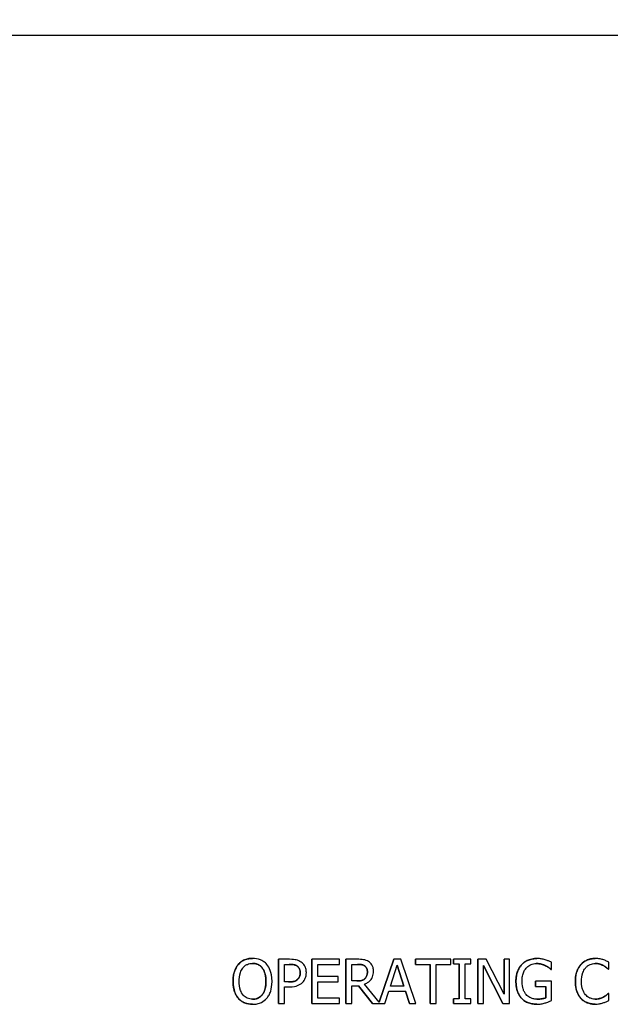
# Model space of a CAD drawing. Units: inches. Extents: x 8 to 194, y -4 to 135.
# Drawn here: x 114 to 116, y 67 to 71 of the extents above; entities that cross this region are included whole.
import ezdxf

# ---------------------------------------------------------------- set-up
doc = ezdxf.new("R2010")
doc.units = ezdxf.units.IN
doc.header["$LTSCALE"] = 12
doc.header["$MEASUREMENT"] = 0
doc.layers.add('Dimensions(ANSI)', color=7, linetype='Continuous', lineweight=18)
doc.layers.add('Visible Edges(ANSI)', color=7, linetype='Continuous', lineweight=25)
doc.styles.add('MESTEK', font='arial.ttf')
doc.dimstyles.new('MESTEK FRACTIONS', dxfattribs={"dimscale": 12, "dimtxt": 0.08, "dimasz": 0.098425, "dimexe": 0.063, "dimexo": 0.0625, "dimgap": 0.031496, "dimtad": 0, "dimtih": 1, "dimtoh": 1, "dimdec": 5, "dimrnd": 1e-08, "dimzin": 1, "dimdsep": 46, "dimlunit": 5, "dimtxsty": 'MESTEK', "dimcen": 0.09, "dimdle": 0.393701, "dimclrd": 7, "dimclre": 7, "dimclrt": 7, "dimadec": 0, "dimazin": 0, "dimtfac": 1, "dimtofl": 0, "dimtmove": 0, "dimatfit": 3, "dimfxl": 0, "dimfrac": 2, "dimtolj": 1, "dimtzin": 0, "dimlwd": 15, "dimlwe": 15, "dimarcsym": 0})

# ---------------------------------------------------------------- blocks, each defined once
blk = doc.blocks.new('*D38')
at = {"layer": 'Defpoints', "color": 0, "linetype": 'Continuous'}
for p in [(121.1985, 75.955), (96.0155, 72.838), (121.1985, 72.838)]:
    blk.add_point(p, dxfattribs=at)
at = {"layer": 'Dimensions(ANSI)', "color": 7, "linetype": 'Continuous', "lineweight": 15}
for p, q in [((96.0155, 73.588), (96.0155, 76.711)), ((121.1985, 73.588), (121.1985, 76.711)), ((97.1966, 75.955), (105.1434, 75.955)), ((120.0174, 75.955), (112.0706, 75.955))]:
    blk.add_line(p, q, dxfattribs=at)
at = {"layer": 'Dimensions(ANSI)', "color": 7, "linetype": 'Continuous'}
for points in [[(97.1966, 76.1519), (97.1966, 75.7582), (96.0155, 75.955)], [(120.0174, 76.1519), (120.0174, 75.7582), (121.1985, 75.955)]]:
    blk.add_solid(points, dxfattribs=at)
at = {"layer": 'Dimensions(ANSI)', "color": 7, "linetype": 'Continuous', "lineweight": 18, "insert": (105.5214, 77.3785), "char_height": 0.96, "attachment_point": 1, "style": 'MESTEK'}
blk.add_mtext('\\A1; 25 3/16 in\\P[640 mm]', dxfattribs=at)

msp = doc.modelspace()

# ---------------------------------------------------------------- linework, layer by layer
at = {"layer": 'Visible Edges(ANSI)', "color": 7}
for p, q in [((107.7261913, 71.1615239), (118.6633191, 71.1615239)), ((114.7984891, 67.4727151), (114.7984974, 67.4727151)), ((114.8547879, 67.4963983), (114.8547961, 67.4963983)), ((114.9577422, 67.4927111), (114.9577505, 67.4927111)), ((114.9577422, 67.3177111), (114.9577422, 67.4927111)), ((115.0017117, 67.4927111), (114.9577505, 67.4927111)), ((114.9577505, 67.4927111), (114.9577505, 67.3177111)), ((114.9810074, 67.4028002), (114.9810074, 67.4725733)), ((114.9810074, 67.4725733), (115.0002936, 67.4725733)), ((115.0904768, 67.4927111), (115.090485, 67.4927111)), ((115.0904768, 67.3177111), (115.0904768, 67.4927111)), ((115.1999627, 67.4927111), (115.090485, 67.4927111)), ((115.090485, 67.4927111), (115.090485, 67.3177111)), ((115.1137419, 67.4240725), (115.1137419, 67.4720061)), ((115.1137419, 67.4720061), (115.1999627, 67.4720061)), ((115.1999627, 67.4720061), (115.1999627, 67.4927111)), ((115.2254803, 67.4927111), (115.2254885, 67.4927111)), ((115.2254803, 67.3177111), (115.2254803, 67.4927111)), ((115.2705842, 67.4927111), (115.2254885, 67.4927111)), ((115.2254885, 67.4927111), (115.2254885, 67.3177111)), ((115.2487454, 67.4725733), (115.2718605, 67.4725733)), ((115.2487454, 67.4067711), (115.2487454, 67.4725733)), ((115.3573974, 67.3220171), (115.414939, 67.4927111)), ((115.4149472, 67.4927111), (115.3574033, 67.3220099)), ((115.4017589, 67.3864915), (115.4287029, 67.4688861)), ((115.414939, 67.4927111), (115.4149472, 67.4927111)), ((115.4435929, 67.4927111), (115.4149472, 67.4927111)), ((115.4557804, 67.3864915), (115.4286987, 67.4688736)), ((115.4287029, 67.4688861), (115.4557886, 67.3864915)), ((115.5025861, 67.3177111), (115.4435929, 67.4927111)), ((115.5013015, 67.4927111), (115.5013098, 67.4927111)), ((115.5013015, 67.4720061), (115.5013015, 67.4927111)), ((115.5013015, 67.4720061), (115.5013098, 67.4720061)), ((115.6419857, 67.4927111), (115.5013098, 67.4927111)), ((115.5013098, 67.4927111), (115.5013098, 67.4720061)), ((115.5013098, 67.4720061), (115.5600193, 67.4720061)), ((115.560011, 67.3177111), (115.560011, 67.4720061)), ((115.5600193, 67.4720061), (115.5600193, 67.3177111)), ((115.5832762, 67.3177111), (115.5832762, 67.4720061)), ((115.5832762, 67.4720061), (115.6419857, 67.4720061)), ((115.6419857, 67.4720061), (115.6419857, 67.4927111)), ((115.6528969, 67.4927111), (115.6529051, 67.4927111)), ((115.6528969, 67.4748424), (115.6528969, 67.4927111)), ((115.6528969, 67.4748424), (115.6529051, 67.4748424)), ((115.7206905, 67.4927111), (115.6529051, 67.4927111)), ((115.6529051, 67.4927111), (115.6529051, 67.4748424)), ((115.6529051, 67.4748424), (115.6751693, 67.4748424)), ((115.6751611, 67.3355798), (115.6751611, 67.4748424)), ((115.6751693, 67.4748424), (115.6751693, 67.3355798)), ((115.6984263, 67.3355798), (115.6984263, 67.4748424)), ((115.6984263, 67.4748424), (115.7206905, 67.4748424)), ((115.7206905, 67.4748424), (115.7206905, 67.4927111)), ((115.7494698, 67.4927111), (115.749478, 67.4927111)), ((115.7494698, 67.3177111), (115.7494698, 67.4927111)), ((115.7825198, 67.4927111), (115.749478, 67.4927111)), ((115.749478, 67.4927111), (115.749478, 67.3177111)), ((115.771175, 67.4686025), (115.8486035, 67.3177111)), ((115.771175, 67.3177111), (115.771175, 67.4686025)), ((115.8485952, 67.3177111), (115.771175, 67.4685864)), ((115.8529996, 67.3541576), (115.7825198, 67.4927111)), ((115.8529913, 67.4927111), (115.8529996, 67.4927111)), ((115.8529913, 67.3541738), (115.8529913, 67.4927111)), ((115.8746966, 67.4927111), (115.8529996, 67.4927111)), ((115.8529996, 67.4927111), (115.8529996, 67.3541576)), ((115.8746966, 67.3177111), (115.8746966, 67.4927111)), ((115.9835987, 67.495831), (115.983607, 67.495831)), ((116.0408984, 67.4527192), (116.0408984, 67.4807986)), ((116.2147497, 67.495831), (116.214758, 67.495831)), ((116.2687877, 67.4530028), (116.2687877, 67.4810822)), ((116.0167824, 67.467468), (116.0167906, 67.467468)), ((116.0389048, 67.4527192), (116.038913, 67.4527192)), ((116.038913, 67.4527192), (116.0408984, 67.4527192)), ((116.2669359, 67.4530028), (116.2669442, 67.4530028)), ((116.2669442, 67.4530028), (116.2687877, 67.4530028)), ((114.9968902, 67.4028002), (114.9810074, 67.4028002)), ((115.034178, 67.4132946), (115.0341863, 67.4132946)), ((115.1941484, 67.4240725), (115.1137419, 67.4240725)), ((115.1137419, 67.4033675), (115.1941484, 67.4033675)), ((115.1137419, 67.3384161), (115.1137419, 67.4033675)), ((115.1941484, 67.4033675), (115.1941484, 67.4240725)), ((115.2691661, 67.4067711), (115.2487454, 67.4067711)), ((115.3574033, 67.3220099), (115.2986627, 67.3938659)), ((115.3007816, 67.4158472), (115.3007899, 67.4158472)), ((115.9780681, 67.4057784), (115.9780764, 67.4057784)), ((115.9780681, 67.385357), (115.9780681, 67.4057784)), ((116.0416074, 67.4057784), (115.9780764, 67.4057784)), ((115.9780764, 67.4057784), (115.9780764, 67.385357)), ((116.0416074, 67.3293399), (116.0416074, 67.4057784)), ((114.9810074, 67.3177111), (114.9810074, 67.3829461)), ((114.9810074, 67.3829461), (115.000719, 67.3829461)), ((115.2487454, 67.3873424), (115.2754058, 67.3873424)), ((115.2487454, 67.3177111), (115.2487454, 67.3873424)), ((115.3307036, 67.3177111), (115.2753976, 67.3873424)), ((115.2754058, 67.3873424), (115.3307119, 67.3177111)), ((115.3794946, 67.3177111), (115.3953774, 67.3666374)), ((115.3953774, 67.3666374), (115.4621701, 67.3666374)), ((115.4557886, 67.3864915), (115.4017589, 67.3864915)), ((115.4780446, 67.3177111), (115.4621619, 67.3666374)), ((115.4621701, 67.3666374), (115.4780529, 67.3177111)), ((115.9780681, 67.385357), (115.9780764, 67.385357)), ((115.9780764, 67.385357), (116.0186342, 67.385357)), ((116.0186259, 67.3401179), (116.0186259, 67.385357)), ((116.0186342, 67.385357), (116.0186342, 67.3401179)), ((116.2670777, 67.3574194), (116.267086, 67.3574194)), ((116.2687877, 67.3574194), (116.267086, 67.3574194)), ((116.2687877, 67.3296236), (116.2687877, 67.3574194)), ((114.8547879, 67.3140239), (114.8547961, 67.3140239)), ((114.9577422, 67.3177111), (114.9577505, 67.3177111)), ((114.9577505, 67.3177111), (114.9810074, 67.3177111)), ((115.0904768, 67.3177111), (115.090485, 67.3177111)), ((115.090485, 67.3177111), (115.1999627, 67.3177111)), ((115.1999627, 67.3384161), (115.1137419, 67.3384161)), ((115.1999627, 67.3177111), (115.1999627, 67.3384161)), ((115.2254803, 67.3177111), (115.2254885, 67.3177111)), ((115.2254885, 67.3177111), (115.2487454, 67.3177111)), ((115.3307036, 67.3177111), (115.3307119, 67.3177111)), ((115.3307119, 67.3177111), (115.3794946, 67.3177111)), ((115.4780446, 67.3177111), (115.4780529, 67.3177111)), ((115.4780529, 67.3177111), (115.5025861, 67.3177111)), ((115.560011, 67.3177111), (115.5600193, 67.3177111)), ((115.5600193, 67.3177111), (115.5832762, 67.3177111)), ((115.6528969, 67.3355798), (115.6529051, 67.3355798)), ((115.6528969, 67.3177111), (115.6528969, 67.3355798)), ((115.6528969, 67.3177111), (115.6529051, 67.3177111)), ((115.6529051, 67.3355798), (115.6529051, 67.3177111)), ((115.6751693, 67.3355798), (115.6529051, 67.3355798)), ((115.6529051, 67.3177111), (115.7206905, 67.3177111)), ((115.7206905, 67.3355798), (115.6984263, 67.3355798)), ((115.7206905, 67.3177111), (115.7206905, 67.3355798)), ((115.7494698, 67.3177111), (115.749478, 67.3177111)), ((115.749478, 67.3177111), (115.771175, 67.3177111)), ((115.8485952, 67.3177111), (115.8486035, 67.3177111)), ((115.8486035, 67.3177111), (115.8746966, 67.3177111)), ((115.9834569, 67.3143075), (115.9834652, 67.3143075)), ((116.0186259, 67.3401179), (116.0186342, 67.3401179)), ((116.2143243, 67.3145912), (116.2143325, 67.3145912)), ((116.2485006, 67.3433797), (116.2485088, 67.3433797))]:
    msp.add_line(p, q, dxfattribs=at)
for points in [[(114.7775012, 67.4052111), (114.7775012, 67.4271925), (114.7884206, 67.4606609), (114.7984891, 67.4727151)], [(114.7984891, 67.4727151), (114.8086995, 67.484344), (114.8372034, 67.4963983), (114.8547879, 67.4963983)], [(115.0314837, 67.465908), (115.025953, 67.4695952), (115.0112048, 67.4725733), (115.0002854, 67.4725733)], [(115.2996471, 67.4666171), (115.2946838, 67.4698788), (115.2814954, 67.4725733), (115.2718523, 67.4725733)], [(115.9002142, 67.4053529), (115.9002142, 67.4264834), (115.9121263, 67.4599518), (115.9231875, 67.4718643)], [(115.9231875, 67.4718643), (115.9338233, 67.4833513), (115.9650216, 67.495831), (115.9835987, 67.495831)], [(116.1360449, 67.4050693), (116.1360449, 67.4270506), (116.1472479, 67.4596681), (116.1578837, 67.4717224)], [(116.1578837, 67.4717224), (116.1683777, 67.4834931), (116.1970234, 67.495831), (116.2147497, 67.495831)], [(116.2669359, 67.4530028), (116.2638161, 67.4558391), (116.254173, 67.4637808), (116.2472243, 67.4676098)], [(114.9079668, 67.4052111), (114.9079668, 67.4225126), (114.9004508, 67.4493156), (114.8936439, 67.4581082)], [(115.0441048, 67.4392468), (115.0441048, 67.4483229), (115.0378651, 67.4616536), (115.0314837, 67.465908)], [(115.034178, 67.4132946), (115.039425, 67.4185417), (115.0441048, 67.4308797), (115.0441048, 67.4392468)], [(115.3107083, 67.4433594), (115.3107083, 67.4510174), (115.3053196, 67.4627881), (115.2996471, 67.4666171)], [(115.3007816, 67.4158472), (115.3058868, 67.420669), (115.3107083, 67.4342832), (115.3107083, 67.4433594)], [(116.0389048, 67.4527192), (116.0345087, 67.4565482), (116.025291, 67.4634972), (116.0167824, 67.467468)], [(114.7983473, 67.3378489), (114.7882788, 67.3494777), (114.7775012, 67.3836552), (114.7775012, 67.4052111)], [(114.9968819, 67.4028002), (115.011063, 67.4028002), (115.0285056, 67.4073383), (115.034178, 67.4132946)], [(115.2691579, 67.4067711), (115.2792264, 67.4067711), (115.295251, 67.4103164), (115.3007816, 67.4158472)], [(115.9230457, 67.3371398), (115.9119845, 67.3487686), (115.9002142, 67.3830879), (115.9002142, 67.4053529)], [(116.1580255, 67.3375652), (116.1475316, 67.3489104), (116.1360449, 67.3829461), (116.1360449, 67.4050693)], [(116.2485006, 67.3433797), (116.254882, 67.3470668), (116.2643833, 67.3547249), (116.2670777, 67.3574194)], [(114.8547879, 67.3140239), (114.8370616, 67.3140239), (114.8086995, 67.3260782), (114.7983473, 67.3378489)], [(115.9834569, 67.3143075), (115.9648798, 67.3143075), (115.9341069, 67.3256527), (115.9230457, 67.3371398)], [(116.2143243, 67.3145912), (116.197307, 67.3145912), (116.1685195, 67.3260782), (116.1580255, 67.3375652)]]:
    msp.add_open_spline(points, degree=2, dxfattribs=at)
for points, degree, knots in [([(114.7984974, 67.4727151), (114.7914084, 67.4642281), (114.7863987, 67.4544382), (114.7808544, 67.4374449), (114.7775095, 67.4250782), (114.7775095, 67.4052111)], 3, [-0.3968939808, -0.3968939808, -0.3968939808, -0.3968939808, -0.1513876709, -0.1513876709, 0, 0, 0, 0]), ([(114.8547961, 67.4963983), (114.8485138, 67.4963983), (114.8422449, 67.4958213), (114.8303284, 67.4932554), (114.8247932, 67.4913804), (114.8114327, 67.4848584), (114.804436, 67.4794788), (114.7984974, 67.4727151)], 3, [-0.1608429686, -0.1608429686, -0.1608429686, -0.1608429686, -0.1132928699, -0.1132928699, -0.068586737, -0.068586737, 0, 0, 0, 0]), ([(114.8160819, 67.4581082), (114.8185767, 67.4613369), (114.8214007, 67.4642866), (114.8282534, 67.4696816), (114.8316772, 67.4714384), (114.8409449, 67.4752491), (114.8479477, 67.4762605), (114.8549379, 67.4762605)], 3, [-0.0965916106, -0.0965916106, -0.0965916106, -0.0965916106, -0.0763215062, -0.0763215062, -0.05326716657, -0.05326716657, 0, 0, 0, 0]), ([(114.9112367, 67.4727151), (114.9078104, 67.476582), (114.9039892, 67.480008), (114.894572, 67.4866687), (114.8895645, 67.4890958), (114.8760577, 67.4947172), (114.8655054, 67.4963983), (114.8547961, 67.4963983)], 3, [-0.1356779673, -0.1356779673, -0.1356779673, -0.1356779673, -0.111459866, -0.111459866, -0.0816075563, -0.0816075563, 0, 0, 0, 0]), ([(114.8549379, 67.4762605), (114.8594984, 67.4762605), (114.8640388, 67.4757846), (114.8726068, 67.4736598), (114.8766008, 67.4721004), (114.8855592, 67.4669413), (114.8899682, 67.4629201), (114.8936522, 67.4581082)], 3, [-0.1136139211, -0.1136139211, -0.1136139211, -0.1136139211, -0.0787736994, -0.0787736994, -0.0461793789, -0.0461793789, 0, 0, 0, 0]), ([(114.8936439, 67.4581082), (114.8866952, 67.4671844), (114.8671287, 67.476259), (114.8549379, 67.4762605)], 2, [0, 0, 0, 1, 1.999661773, 1.999661773, 1.999661773]), ([(114.9322246, 67.4052111), (114.9322246, 67.4250115), (114.9288157, 67.4386831), (114.921879, 67.4572354), (114.9173644, 67.4655367), (114.9112367, 67.4727151)], 3, [-0.1509580134, -0.1509580134, -0.1509580134, -0.1509580134, -0.0719197277, -0.0719197277, 0, 0, 0, 0]), ([(115.0002936, 67.4725733), (115.0053038, 67.4725733), (115.0133346, 67.4723402), (115.0240547, 67.4698226), (115.027968, 67.4682574), (115.0314919, 67.465908)], 3, [-0.08392104761, -0.08392104761, -0.08392104761, -0.08392104761, -0.03227373983, -0.03227373983, 0, 0, 0, 0]), ([(115.0475165, 67.4817913), (115.0416746, 67.485851), (115.0351568, 67.4885392), (115.0225017, 67.4914976), (115.0142014, 67.4927111), (115.0017117, 67.4927111)], 3, [-0.2102532392, -0.2102532392, -0.2102532392, -0.2102532392, -0.0951746178, -0.0951746178, 0, 0, 0, 0]), ([(115.0683626, 67.4399558), (115.0683626, 67.4452235), (115.0678231, 67.4505427), (115.0655269, 67.4590663), (115.0639361, 67.4634597), (115.0572619, 67.4737179), (115.0528193, 67.4781791), (115.0475165, 67.4817913)], 3, [-0.1589597861, -0.1589597861, -0.1589597861, -0.1589597861, -0.0932565315, -0.0932565315, -0.0488931614, -0.0488931614, 0, 0, 0, 0]), ([(115.3151127, 67.4834931), (115.312124, 67.4854243), (115.3089776, 67.4870695), (115.3024581, 67.4896248), (115.2991559, 67.4905333), (115.2874542, 67.4924154), (115.2789923, 67.4927111), (115.2705842, 67.4927111)], 3, [-0.1174318462, -0.1174318462, -0.1174318462, -0.1174318462, -0.0903158975, -0.0903158975, -0.0640714492, -0.0640714492, 0, 0, 0, 0]), ([(115.2718605, 67.4725733), (115.2757771, 67.4725733), (115.2830108, 67.472407), (115.292828, 67.4701517), (115.2964195, 67.4687436), (115.2996554, 67.4666171)], 3, [-0.07676776362, -0.07676776362, -0.07676776362, -0.07676776362, -0.02950587135, -0.02950587135, 0, 0, 0, 0]), ([(115.3349662, 67.445203), (115.3349662, 67.4500954), (115.3344617, 67.4550595), (115.3322066, 67.463133), (115.3306754, 67.4670127), (115.3243527, 67.4762294), (115.3201156, 67.4802604), (115.3151127, 67.4834931)], 3, [-0.1409937612, -0.1409937612, -0.1409937612, -0.1409937612, -0.0851689486, -0.0851689486, -0.0453895186, -0.0453895186, 0, 0, 0, 0]), ([(115.9231958, 67.4718643), (115.9194636, 67.4678449), (115.9162121, 67.463462), (115.9104845, 67.4538202), (115.9080997, 67.4486155), (115.9036969, 67.4362452), (115.9002225, 67.423989), (115.9002225, 67.4053529)], 3, [-0.3571892041, -0.3571892041, -0.3571892041, -0.3571892041, -0.2519462942, -0.2519462942, -0.1420066604, -0.1420066604, 0, 0, 0, 0]), ([(115.983607, 67.495831), (115.9767299, 67.495831), (115.9698842, 67.4951897), (115.9549091, 67.4919913), (115.9487837, 67.4894644), (115.936577, 67.4836643), (115.9293365, 67.4784965), (115.9231958, 67.4718643)], 3, [-0.1307952718, -0.1307952718, -0.1307952718, -0.1307952718, -0.1029854088, -0.1029854088, -0.0688747708, -0.0688747708, 0, 0, 0, 0]), ([(115.924472, 67.406062), (115.924472, 67.4127758), (115.9249993, 67.4195427), (115.9274293, 67.4320452), (115.9291836, 67.4378123), (115.935608, 67.4517405), (115.9404433, 67.4575543), (115.9489379, 67.465848), (115.954123, 67.4693585), (115.9666613, 67.4745343), (115.9737146, 67.4756933), (115.9809126, 67.4756933)], 3, [-0.202663936, -0.202663936, -0.202663936, -0.202663936, -0.172423284, -0.172423284, -0.1453064973, -0.1453064973, -0.1033522054, -0.1033522054, -0.0548508569, -0.0548508569, 0, 0, 0, 0]), ([(115.9809126, 67.4756933), (115.987534, 67.4756933), (115.9941378, 67.4749946), (116.0042635, 67.4724042), (116.0106024, 67.4705622), (116.0167906, 67.467468)], 3, [-0.1438875468, -0.1438875468, -0.1438875468, -0.1438875468, -0.052721938, -0.052721938, 0, 0, 0, 0]), ([(116.0167824, 67.467468), (116.0096919, 67.4710134), (115.9914019, 67.4756923), (115.9809126, 67.4756933)], 2, [0, 0, 0, 1, 1.999606928, 1.999606928, 1.999606928]), ([(116.0160816, 67.4910093), (116.0110218, 67.4925662), (116.0058532, 67.493729), (115.99762, 67.4950291), (115.9918343, 67.495831), (115.983607, 67.495831)], 3, [-0.1718157822, -0.1718157822, -0.1718157822, -0.1718157822, -0.0626939199, -0.0626939199, 0, 0, 0, 0]), ([(116.0408984, 67.4807986), (116.0373389, 67.4826358), (116.0329131, 67.484616), (116.0271857, 67.4870867), (116.021884, 67.4893514), (116.0160816, 67.4910093)], 3, [-0.1263655939, -0.1263655939, -0.1263655939, -0.1263655939, -0.0459855942, -0.0459855942, 0, 0, 0, 0]), ([(116.157892, 67.4717224), (116.1505551, 67.463407), (116.1452569, 67.4538473), (116.1394745, 67.4370118), (116.1360532, 67.4249064), (116.1360532, 67.4050693)], 3, [-0.4009146734, -0.4009146734, -0.4009146734, -0.4009146734, -0.1511589582, -0.1511589582, 0, 0, 0, 0]), ([(116.214758, 67.495831), (116.2085911, 67.495831), (116.202437, 67.4952711), (116.1907399, 67.4927864), (116.1853201, 67.4909763), (116.1715613, 67.4843882), (116.1641819, 67.4787776), (116.157892, 67.4717224)], 3, [-0.1633379737, -0.1633379737, -0.1633379737, -0.1633379737, -0.1162441727, -0.1162441727, -0.0720247322, -0.0720247322, 0, 0, 0, 0]), ([(116.1759019, 67.4579664), (116.1785489, 67.461063), (116.1814958, 67.4638511), (116.1879891, 67.4686332), (116.1914471, 67.4705806), (116.2013385, 67.474717), (116.2078527, 67.4759769), (116.2146161, 67.4759769)], 3, [-0.1124908425, -0.1124908425, -0.1124908425, -0.1124908425, -0.08170003, -0.08170003, -0.0515395274, -0.0515395274, 0, 0, 0, 0]), ([(116.2146161, 67.4759769), (116.2206622, 67.4759769), (116.2268963, 67.4753615), (116.2355021, 67.472803), (116.2409869, 67.4710649), (116.2472325, 67.4676098)], 3, [-0.1668631364, -0.1668631364, -0.1668631364, -0.1668631364, -0.0543900995, -0.0543900995, 0, 0, 0, 0]), ([(116.2472243, 67.4676098), (116.2405592, 67.471297), (116.2248214, 67.475976), (116.2146161, 67.4759769)], 2, [0, 0, 0, 1, 1.999596001, 1.999596001, 1.999596001]), ([(116.2455308, 67.4912929), (116.2408861, 67.4927066), (116.2360679, 67.4937638), (116.2288337, 67.4949585), (116.2231523, 67.495831), (116.214758, 67.495831)], 3, [-0.1892506023, -0.1892506023, -0.1892506023, -0.1892506023, -0.0639667951, -0.0639667951, 0, 0, 0, 0]), ([(116.2687877, 67.4810822), (116.2649578, 67.4831374), (116.2610583, 67.485056), (116.255059, 67.4877305), (116.2508345, 67.4895692), (116.2455308, 67.4912929)], 3, [-0.1256280658, -0.1256280658, -0.1256280658, -0.1256280658, -0.0424961185, -0.0424961185, 0, 0, 0, 0]), ([(116.2472325, 67.4676098), (116.2512955, 67.465371), (116.2554175, 67.4627626), (116.2616941, 67.4575935), (116.2643644, 67.4553482), (116.2669442, 67.4530028)], 3, [-0.06196038334, -0.06196038334, -0.06196038334, -0.06196038334, -0.02656782823, -0.02656782823, 0, 0, 0, 0]), ([(114.801759, 67.4052111), (114.801759, 67.4143537), (114.8025553, 67.42757), (114.8090009, 67.4467026), (114.8119639, 67.4528134), (114.8160819, 67.4581082)], 3, [-0.1539045367, -0.1539045367, -0.1539045367, -0.1539045367, -0.0511127322, -0.0511127322, 0, 0, 0, 0]), ([(114.8936522, 67.4581082), (114.8998381, 67.4501177), (114.9027859, 67.4410179), (114.9069863, 67.4260384), (114.907975, 67.4154584), (114.907975, 67.4052111)], 3, [-0.1184388478, -0.1184388478, -0.1184388478, -0.1184388478, -0.078084313, -0.078084313, 0, 0, 0, 0]), ([(115.0314919, 67.465908), (115.0337519, 67.4644013), (115.0357764, 67.4626203), (115.0392094, 67.458455), (115.0405404, 67.4561861), (115.0434253, 67.4491369), (115.044113, 67.4441672), (115.044113, 67.4392468)], 3, [-0.07877506114, -0.07877506114, -0.07877506114, -0.07877506114, -0.05800067975, -0.05800067975, -0.03749361218, -0.03749361218, 0, 0, 0, 0]), ([(115.044113, 67.4392468), (115.044113, 67.4320475), (115.0428418, 67.4272652), (115.0397986, 67.4198992), (115.0372704, 67.4163787), (115.0341863, 67.4132946)], 3, [-0.06072270792, -0.06072270792, -0.06072270792, -0.06072270792, -0.03323595126, -0.03323595126, 0, 0, 0, 0]), ([(115.0530471, 67.4010985), (115.055481, 67.4034847), (115.0576209, 67.4061134), (115.0614181, 67.4119409), (115.0630156, 67.415102), (115.0663765, 67.423593), (115.0683626, 67.4307615), (115.0683626, 67.4399558)], 3, [-0.1573095382, -0.1573095382, -0.1573095382, -0.1573095382, -0.1145527953, -0.1145527953, -0.0700604963, -0.0700604963, 0, 0, 0, 0]), ([(115.2986627, 67.3938659), (115.3029784, 67.3954752), (115.307121, 67.3974852), (115.314684, 67.4023404), (115.3180567, 67.4050931), (115.3270472, 67.414497), (115.3298051, 67.4203865), (115.3338525, 67.4303409), (115.3349662, 67.4377451), (115.3349662, 67.445203)], 3, [-0.1079261976, -0.1079261976, -0.1079261976, -0.1079261976, -0.0945657179, -0.0945657179, -0.0818577777, -0.0818577777, -0.0568293252, -0.0568293252, 0, 0, 0, 0]), ([(115.2996554, 67.4666171), (115.3016237, 67.4652885), (115.3033936, 67.4637265), (115.3066478, 67.4597769), (115.3077107, 67.4577077), (115.3100732, 67.4519819), (115.3107166, 67.4476805), (115.3107166, 67.4433594)], 3, [-0.05952320849, -0.05952320849, -0.05952320849, -0.05952320849, -0.04718072372, -0.04718072372, -0.03292649947, -0.03292649947, 0, 0, 0, 0]), ([(115.3107166, 67.4433594), (115.3107166, 67.4400758), (115.3104799, 67.4367506), (115.3093005, 67.4302684), (115.3084391, 67.4275445), (115.3058287, 67.4216555), (115.3036268, 67.4185267), (115.3007899, 67.4158472)], 3, [-0.06832009927, -0.06832009927, -0.06832009927, -0.06832009927, -0.04908549819, -0.04908549819, -0.02973558686, -0.02973558686, 0, 0, 0, 0]), ([(116.0167906, 67.467468), (116.0215054, 67.4652677), (116.0263488, 67.4627059), (116.0329942, 67.4576962), (116.0359987, 67.4552576), (116.038913, 67.4527192)], 3, [-0.06341595092, -0.06341595092, -0.06341595092, -0.06341595092, -0.02945039125, -0.02945039125, 0, 0, 0, 0]), ([(116.1603028, 67.4050693), (116.1603028, 67.4154927), (116.1614783, 67.4278775), (116.1682987, 67.4464822), (116.171516, 67.4526525), (116.1759019, 67.4579664)], 3, [-0.1510477195, -0.1510477195, -0.1510477195, -0.1510477195, -0.0525032087, -0.0525032087, 0, 0, 0, 0]), ([(114.7775095, 67.4052111), (114.7775095, 67.3902882), (114.7794465, 67.3752645), (114.7879453, 67.3527547), (114.7923679, 67.3447644), (114.7983556, 67.3378489)], 3, [-0.1833722122, -0.1833722122, -0.1833722122, -0.1833722122, -0.0697050246, -0.0697050246, 0, 0, 0, 0]), ([(114.8549379, 67.3341617), (114.8510913, 67.3341617), (114.8472542, 67.3345069), (114.8399459, 67.33603), (114.8365235, 67.3371453), (114.8276373, 67.3413138), (114.8227977, 67.3450215), (114.81303, 67.3557836), (114.809486, 67.3626261), (114.8030724, 67.3805649), (114.801759, 67.3932207), (114.801759, 67.4052111)], 3, [-0.2326222595, -0.2326222595, -0.2326222595, -0.2326222595, -0.2079215212, -0.2079215212, -0.1846870792, -0.1846870792, -0.1448981493, -0.1448981493, -0.0913664553, -0.0913664553, 0, 0, 0, 0]), ([(114.907975, 67.4052111), (114.907975, 67.3976954), (114.9074616, 67.3900226), (114.9049975, 67.3763009), (114.9032412, 67.3700305), (114.8968218, 67.3557618), (114.8923492, 67.3506249), (114.8848666, 67.3432827), (114.8800702, 67.3400481), (114.8683634, 67.3352312), (114.8617084, 67.3341617), (114.8549379, 67.3341617)], 3, [-0.1844098774, -0.1844098774, -0.1844098774, -0.1844098774, -0.1558542733, -0.1558542733, -0.1314629091, -0.1314629091, -0.0964487077, -0.0964487077, -0.0515929388, -0.0515929388, 0, 0, 0, 0]), ([(114.8549379, 67.3341617), (114.8791817, 67.3341648), (114.9079668, 67.37075), (114.9079668, 67.4052111)], 2, [0.000170103, 0.000170103, 0.000170103, 1, 2, 2, 2]), ([(114.9112367, 67.3378489), (114.9147384, 67.3418371), (114.917718, 67.3462092), (114.9229645, 67.3559157), (114.9251267, 67.3612433), (114.9296626, 67.3757468), (114.9322246, 67.3882733), (114.9322246, 67.4052111)], 3, [-0.2794286601, -0.2794286601, -0.2794286601, -0.2794286601, -0.2071027188, -0.2071027188, -0.129066161, -0.129066161, 0, 0, 0, 0]), ([(115.0341863, 67.4132946), (115.0322882, 67.4113015), (115.0301413, 67.4096257), (115.0244596, 67.4063789), (115.021416, 67.4054916), (115.0131183, 67.4033328), (115.0048604, 67.4028002), (114.9968902, 67.4028002)], 3, [-0.08623131645, -0.08623131645, -0.08623131645, -0.08623131645, -0.07550783597, -0.07550783597, -0.06073494288, -0.06073494288, 0, 0, 0, 0]), ([(115.000719, 67.3829461), (115.0184241, 67.3829461), (115.0280401, 67.3860382), (115.0407639, 67.3912151), (115.0473476, 67.3954879), (115.0530471, 67.4010985)], 3, [-0.104676654, -0.104676654, -0.104676654, -0.104676654, -0.060943178, -0.060943178, 0, 0, 0, 0]), ([(115.3007899, 67.4158472), (115.2989616, 67.4140189), (115.2969146, 67.4124833), (115.2913669, 67.4094914), (115.2884471, 67.4088093), (115.2813752, 67.4072446), (115.2751754, 67.4067711), (115.2691661, 67.4067711)], 3, [-0.06166051723, -0.06166051723, -0.06166051723, -0.06166051723, -0.05515090507, -0.05515090507, -0.04579173346, -0.04579173346, 0, 0, 0, 0]), ([(115.9002225, 67.4053529), (115.9002225, 67.3863057), (115.9034373, 67.3717666), (115.9118734, 67.3516199), (115.9166883, 67.3438321), (115.9230539, 67.3371398)], 3, [-0.1664453271, -0.1664453271, -0.1664453271, -0.1664453271, -0.0703818294, -0.0703818294, 0, 0, 0, 0]), ([(115.9404966, 67.3530231), (115.9378276, 67.3561289), (115.9355506, 67.3595166), (115.9315452, 67.3670033), (115.929893, 67.3710919), (115.9268883, 67.3807279), (115.924472, 67.3904918), (115.924472, 67.406062)], 3, [-0.2954266952, -0.2954266952, -0.2954266952, -0.2954266952, -0.2101655596, -0.2101655596, -0.1186449133, -0.1186449133, 0, 0, 0, 0]), ([(116.1360532, 67.4050693), (116.1360532, 67.3862361), (116.1391674, 67.371745), (116.1474186, 67.3517416), (116.1519779, 67.3441124), (116.1580338, 67.3375652)], 3, [-0.1649062972, -0.1649062972, -0.1649062972, -0.1649062972, -0.0679599651, -0.0679599651, 0, 0, 0, 0]), ([(116.1764691, 67.3521722), (116.1710707, 67.3585895), (116.1672789, 67.3661297), (116.163109, 67.3786397), (116.1603028, 67.3883137), (116.1603028, 67.4050693)], 3, [-0.3505023401, -0.3505023401, -0.3505023401, -0.3505023401, -0.1276772497, -0.1276772497, 0, 0, 0, 0]), ([(115.9826143, 67.3344453), (115.9778012, 67.3344453), (115.9729981, 67.3349098), (115.9638975, 67.336997), (115.9597246, 67.3385165), (115.9498312, 67.343706), (115.9447624, 67.3478717), (115.9404966, 67.3530231)], 3, [-0.1214894269, -0.1214894269, -0.1214894269, -0.1214894269, -0.0851319902, -0.0851319902, -0.050965817, -0.050965817, 0, 0, 0, 0]), ([(116.2146161, 67.3347289), (116.2105973, 67.3347289), (116.206624, 67.3351642), (116.1981338, 67.3371572), (116.1943735, 67.3387165), (116.1857188, 67.3431086), (116.1807218, 67.3471834), (116.1764691, 67.3521722)], 3, [-0.09447068568, -0.09447068568, -0.09447068568, -0.09447068568, -0.07395557561, -0.07395557561, -0.04995299073, -0.04995299073, 0, 0, 0, 0]), ([(116.267086, 67.3574194), (116.2649001, 67.3552334), (116.2620241, 67.3528167), (116.2583073, 67.349821), (116.2547582, 67.3469905), (116.2485088, 67.3433797)], 3, [-0.1532819385, -0.1532819385, -0.1532819385, -0.1532819385, -0.0549994982, -0.0549994982, 0, 0, 0, 0]), ([(114.7983556, 67.3378489), (114.8017971, 67.3339358), (114.8056161, 67.3304304), (114.8138915, 67.3244689), (114.8183417, 67.3219468), (114.8332923, 67.3157082), (114.8439756, 67.3140239), (114.8547961, 67.3140239)], 3, [-0.1662136994, -0.1662136994, -0.1662136994, -0.1662136994, -0.1234176598, -0.1234176598, -0.0824550933, -0.0824550933, 0, 0, 0, 0]), ([(114.8547961, 67.3140239), (114.8610396, 67.3140239), (114.8672592, 67.3146012), (114.8790738, 67.3171197), (114.8847646, 67.3189866), (114.8982115, 67.3255153), (114.9052259, 67.331047), (114.9112367, 67.3378489)], 3, [-0.161764604, -0.161764604, -0.161764604, -0.161764604, -0.1139045767, -0.1139045767, -0.0691687216, -0.0691687216, 0, 0, 0, 0]), ([(115.9230539, 67.3371398), (115.9267197, 67.3333329), (115.9307631, 67.3299828), (115.9396911, 67.3241902), (115.9444746, 67.3218335), (115.957136, 67.3171655), (115.9680829, 67.3143075), (115.9834652, 67.3143075)], 3, [-0.2705294019, -0.2705294019, -0.2705294019, -0.2705294019, -0.1943987113, -0.1943987113, -0.1172167828, -0.1172167828, 0, 0, 0, 0]), ([(116.0186342, 67.3401179), (116.0135325, 67.3379469), (116.0076564, 67.3366566), (115.9986344, 67.335349), (115.9917039, 67.3344453), (115.9826143, 67.3344453)], 3, [-0.1760436112, -0.1760436112, -0.1760436112, -0.1760436112, -0.0692646866, -0.0692646866, 0, 0, 0, 0]), ([(115.9826143, 67.3344453), (115.9923951, 67.3344459), (116.0119608, 67.3372816), (116.0186259, 67.3401179)], 2, [0.000421545, 0.000421545, 0.000421545, 1, 2, 2, 2]), ([(115.9834652, 67.3143075), (115.9888867, 67.3143075), (115.99485, 67.3146014), (116.0054648, 67.3165511), (116.0106628, 67.3178975), (116.0157979, 67.3194129)], 3, [-0.0822404921, -0.0822404921, -0.0822404921, -0.0822404921, -0.04079932777, -0.04079932777, 0, 0, 0, 0]), ([(116.0157979, 67.3194129), (116.020465, 67.3207612), (116.025197, 67.3224806), (116.0308298, 67.3247657), (116.0371015, 67.3273049), (116.0416074, 67.3293399)], 3, [-0.1870746699, -0.1870746699, -0.1870746699, -0.1870746699, -0.0376753652, -0.0376753652, 0, 0, 0, 0]), ([(116.1580338, 67.3375652), (116.1614833, 67.3337892), (116.1652977, 67.3304253), (116.1736996, 67.3246084), (116.1781805, 67.3222265), (116.1902479, 67.3174112), (116.2005106, 67.3145912), (116.2143325, 67.3145912)], 3, [-0.2417751694, -0.2417751694, -0.2417751694, -0.2417751694, -0.1734850886, -0.1734850886, -0.1053268717, -0.1053268717, 0, 0, 0, 0]), ([(116.2143325, 67.3145912), (116.2202223, 67.3145912), (116.2263532, 67.3148899), (116.2361549, 67.3168077), (116.2408858, 67.3181481), (116.2455308, 67.3196965)], 3, [-0.07610826212, -0.07610826212, -0.07610826212, -0.07610826212, -0.03731094317, -0.03731094317, 0, 0, 0, 0]), ([(116.2485088, 67.3433797), (116.2437196, 67.3407302), (116.23852, 67.338731), (116.2306281, 67.3364481), (116.2242944, 67.3347289), (116.2146161, 67.3347289)], 3, [-0.2207894758, -0.2207894758, -0.2207894758, -0.2207894758, -0.0737506806, -0.0737506806, 0, 0, 0, 0]), ([(116.2146161, 67.3347289), (116.2246799, 67.3347299), (116.2418355, 67.3396925), (116.2485006, 67.3433797)], 2, [0.000409683, 0.000409683, 0.000409683, 1, 2, 2, 2]), ([(116.2455308, 67.3196965), (116.2496319, 67.3209832), (116.2539943, 67.3225641), (116.261491, 67.3262084), (116.265133, 67.3279299), (116.2687877, 67.3296236)], 3, [-0.0635185675, -0.0635185675, -0.0635185675, -0.0635185675, -0.03069462272, -0.03069462272, 0, 0, 0, 0])]:
    msp.add_open_spline(points, degree=degree, knots=knots, dxfattribs=at)

# ---------------------------------------------------------------- dimensions: what is measured, and where the dimension line sits
at = {"layer": 'Dimensions(ANSI)', "color": 7, "linetype": 'Continuous', "lineweight": 18}
dim = msp.add_linear_dim(base=(121.1984935, 75.9550481), p1=(96.0154935, 72.8380239), p2=(121.1984935, 72.8380239), angle=180, text=' <> in\\X[640 mm]', dimstyle='MESTEK FRACTIONS', override={"dimtih": 0, "dimtoh": 0, "dimdec": 5, "dimpost": '', "dimtp": 0, "dimtm": 0, "dimtdec": 2, "dimatfit": 1, "dimtvp": -0.25}, dxfattribs=at)
dim.commit()
dim.dimension.update_dxf_attribs({"geometry": '*D38', "text_midpoint": (108.6069935, 75.9550481), "dimtype": 160})

doc.saveas('drawing.dxf')
